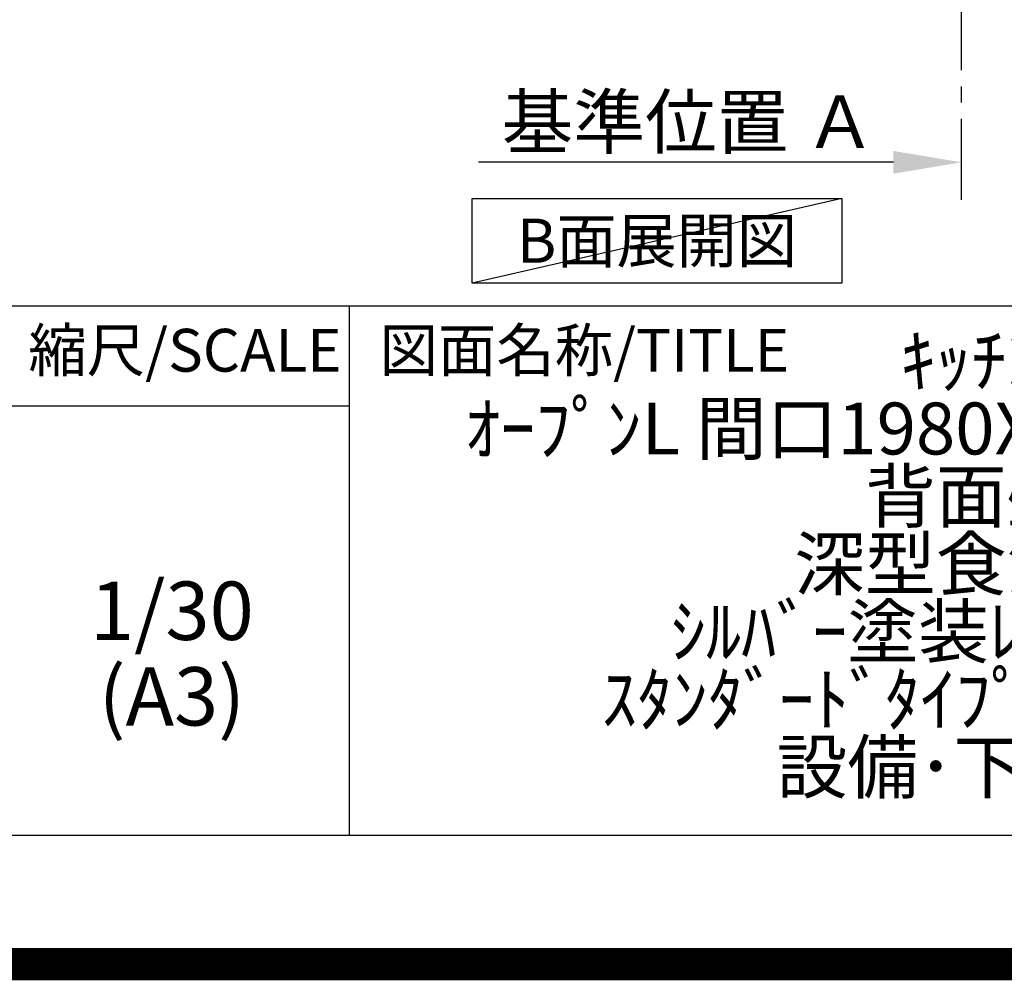
# Model space of a CAD drawing. Extents: x 0 to 26473, y -22053 to -13183.
# Drawn here: x 22995 to 24513, y -22053 to -20571 of the extents above; entities that cross this region are included whole.
import ezdxf

# ---------------------------------------------------------------- set-up
doc = ezdxf.new("R2010")
doc.units = 0
doc.header["$LTSCALE"] = 50
doc.header["$MEASUREMENT"] = 0
doc.linetypes.add('CENTER', pattern=[2, 1.25, -0.25, 0.25, -0.25])
doc.layers.get('0').update_dxf_attribs({"linetype": 'CONTINUOUS'})
doc.layers.get('DEFPOINTS').update_dxf_attribs({"color": 146, "linetype": 'CONTINUOUS'})
for name, color, linetype in [('111-壁仕上', 3, 'CONTINUOUS'), ('160-文字', 254, 'CONTINUOUS'), ('166-寸法B', 11, 'CONTINUOUS'), ('190-図面外枠', 5, 'CONTINUOUS'), ('191-図面内枠', 4, 'CONTINUOUS')]:
    doc.layers.add(name, color=color, linetype=linetype)
doc.styles.add('KH001', font='txt')
doc.dimstyles.new('KH1xx030', dxfattribs={"dimscale": 30, "dimtxt": 2, "dimasz": 0.6, "dimexe": 0.3, "dimexo": 1.2, "dimgap": 0.5, "dimtad": 3, "dimdec": 1, "dimdsep": 46, "dimlunit": 6, "dimtxsty": 'KH001', "dimblk": 'DOT', "dimcen": 1, "dimdle": 1, "dimclrd": 256, "dimclre": 256, "dimclrt": 256, "dimadec": 0, "dimazin": 0, "dimtfac": 1, "dimtdec": 1, "dimtix": 1, "dimtmove": 2, "dimatfit": 3, "dimldrblk": 'CLOSEDBLANK', "dimfxl": 1, "dimtolj": 1, "dimtzin": 0, "dimlwd": -1, "dimlwe": -1, "dimarcsym": 0})

# ---------------------------------------------------------------- blocks, each defined once
blk = doc.blocks.new('A$C5D946DDC')
at = {"layer": '190-図面外枠'}
blk.add_line((20519, 350.7), (271, 350.7), dxfattribs=at)
at = {"layer": 'DEFPOINTS'}
blk.add_lwpolyline([(0, 0), (20790, 0), (20790, 14700), (0, 14700)], close=True, dxfattribs=at)
blk = doc.blocks.new('*D164')
at = {"layer": '166-寸法B', "transparency": 16777216}
for p, q in [((24342.4, -20791.4), (23702.6, -20791.4)), ((24447.4, -20819.2), (24447.4, -20788.4))]:
    blk.add_line(p, q, dxfattribs=at)
blk.add_solid([(24342.4, -20773.9), (24342.4, -20808.9), (24447.4, -20791.4)], dxfattribs=at)
at = {"layer": 'DEFPOINTS', "color": 0, "transparency": 16777216}
for p in [(23711.6, -20791.4), (24447.4, -20849.2), (23711.6, -21014.2)]:
    blk.add_point(p, dxfattribs=at)
at = {"layer": '166-寸法B', "transparency": 16777216, "insert": (24027, -20729), "char_height": 81, "attachment_point": 5, "style": 'KH001'}
blk.add_mtext('\\A1;基準位置 Ａ', dxfattribs=at)
blk = doc.blocks.new('_ClosedBlank')
at = {"color": 0, "linetype": 'ByBlock', "lineweight": -2}
for p, q in [((-1, 0.167), (0, 0)), ((-1, 0.167), (-1, -0.167)), ((0, 0), (-1, -0.167))]:
    blk.add_line(p, q, dxfattribs=at)
blk = doc.blocks.new('_None')

msp = doc.modelspace()

# ---------------------------------------------------------------- linework, layer by layer
at = {"layer": '111-壁仕上', "color": 253, "linetype": 'CENTER', "ltscale": 2}
msp.add_line((24447.4, -20849.25), (24447.4, -18588.31), dxfattribs=at)
at = {"layer": '160-文字'}
msp.add_lwpolyline([(23692.69, -20847.15), (24262.72, -20847.15), (24262.72, -20977.58), (23692.69, -20977.58)], close=True, dxfattribs=at)
at = {"layer": '191-図面内枠'}
for p, q in [((14136.57, -21012.67), (26285.39, -21012.67)), ((23503.08, -21012.67), (23503.08, -21829.6)), ((22979.35, -21167.02), (23503.08, -21167.02))]:
    msp.add_line(p, q, dxfattribs=at)
at = {"layer": 'DEFPOINTS'}
msp.add_line((24262.72, -20847.15), (23692.69, -20977.58), dxfattribs=at)
at = {"layer": 'DEFPOINTS', "color": 1, "const_width": 50}
msp.add_lwpolyline([(13973.99, -22028.03), (26447.97, -22028.03), (26447.97, -13208.03), (13973.99, -13208.03)], close=True, dxfattribs=at)

# ---------------------------------------------------------------- block references
at = {"layer": '190-図面外枠', "xscale": 0.599999999976717, "yscale": 0.599999999976717, "zscale": 0.599999999976717}
msp.add_blockref('A$C5D946DDC', (13973.99, -22040), dxfattribs=at)

# ---------------------------------------------------------------- texts
at = {"layer": '160-文字', "insert": (23977.71, -20912.36), "char_height": 68, "attachment_point": 5, "style": 'KH001'}
msp.add_mtext('{\\fArial|b0|i0|c0|p32;B}面展開図', dxfattribs=at)
at = {"layer": '160-文字', "attachment_point": 5, "style": 'KH001'}
for s, insert, char_height, line_spacing_factor in [('ｷｯﾁﾝ\\PｵｰﾌﾟﾝL 間口1980X1830 R(右ｼﾝｸ)\\P背面壁\\P深型食洗機\\Pｼﾙﾊﾞｰ塗装ﾚﾝｼﾞﾌｰﾄﾞ\\Pｽﾀﾝﾀﾞｰﾄﾞﾀｲﾌﾟ L(左排気)\\P設備･下地図', (24462.39, -21421.13), 80, 0.783), ('1/30', (23229.75, -21494.73), 90, 0.876232), ('(A3)', (23229.75, -21626.73), 90, 0.876232)]:
    msp.add_mtext(s, dxfattribs=dict(at, insert=insert, char_height=char_height, line_spacing_factor=line_spacing_factor))
at = {"layer": '191-図面内枠', "char_height": 66, "line_spacing_factor": 0.782827, "style": 'KH001'}
for s, insert, attachment_point in [('縮尺/SCALE', (23249.95, -21089.84), 5), ('図面名称/TITLE', (23550.04, -21089.84), 4)]:
    msp.add_mtext(s, dxfattribs=dict(at, insert=insert, attachment_point=attachment_point))

# ---------------------------------------------------------------- dimensions: what is measured, and where the dimension line sits
at = {"layer": '166-寸法B'}
dim = msp.add_linear_dim(base=(23711.6, -20791.45), p1=(24447.4, -20849.25), p2=(23711.6, -21014.19), angle=180, text='基準位置 Ａ', dimstyle='KH1xx030', override={"dimtxt": 2.7, "dimasz": 3.5, "dimexe": 0.1, "dimexo": 1, "dimblk2": 'None', "dimsah": 1, "dimdle": 0.3, "dimse2": 1}, dxfattribs=at)
dim.commit()
dim.dimension.update_dxf_attribs({"geometry": '*D164', "text_midpoint": (24027, -20728.96)})

doc.saveas('drawing.dxf')
